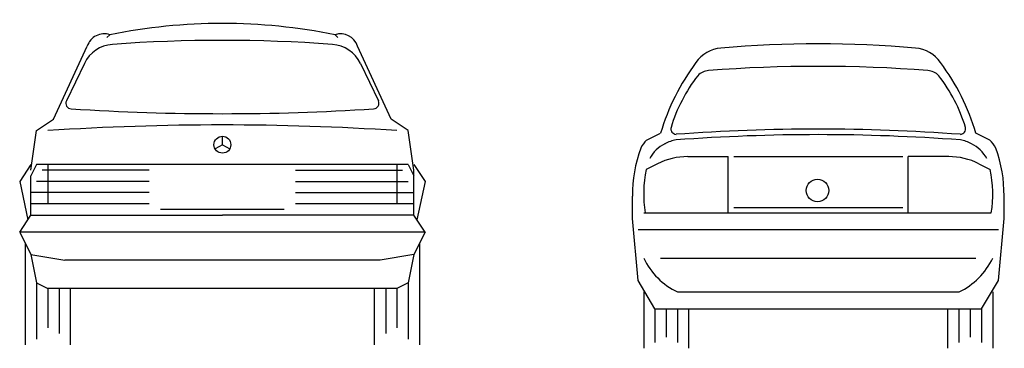
# Model space of a CAD drawing. Units: millimetres. Extents: x 0 to 121, y 0 to 49.
# Drawn here: x 10 to 12, y 32 to 33 of the extents above; entities that cross this region are included whole.
import ezdxf

# ---------------------------------------------------------------- set-up
doc = ezdxf.new("R2010")
doc.units = ezdxf.units.MM
doc.layers.add('CAR_DTL', color=7, linetype='Continuous')
doc.layers.add('F. Autos', color=8, linetype='Continuous')

# ---------------------------------------------------------------- blocks, each defined once
blk = doc.blocks.new('02RCAR03')
at = {"color": 0, "linetype": 'ByBlock'}
for p, q in [((16, 55), (15.5, 54.5)), ((56, 55), (56.5, 54.5)), ((6, 40), (12, 53)), ((66, 40), (60, 53)), ((11.5, 49.91), (8.3, 43.29)), ((60.5, 49.91), (63.7, 43.29)), ((3, 38), (6, 40)), ((69, 38), (66, 40)), ((2, 31), (3, 38)), ((70, 31), (69, 38)), ((2, 32), (0, 29)), ((3, 32), (2, 30)), ((69, 32), (3, 32)), ((5, 32), (5, 25)), ((67, 32), (67, 25)), ((69, 32), (70, 30)), ((70, 32), (72, 29)), ((2, 23), (2, 30)), ((70, 23), (70, 31)), ((70, 23), (70, 30)), ((0, 29), (1.44, 22.16)), ((72, 29), (70.56, 22.16)), ((0, 20), (2, 23)), ((2, 23), (36, 23)), ((47, 24), (25, 24)), ((70, 23), (36, 23)), ((72, 20), (70, 23)), ((0, 20), (2, 16)), ((72, 20), (70, 16)), ((1, 18), (1, 0)), ((71, 18), (71, 0)), ((2, 16), (3, 11)), ((70, 16), (69, 11)), ((3, 11), (5, 10)), ((69, 11), (67, 10)), ((67, 10), (5, 10)), ((9, 0), (9, 10)), ((63, 0), (63, 10))]:
    blk.add_line(p, q, dxfattribs=at)
for centre, radius, start, end in [((36, -44), 101, 78.5788, 101.4212), ((15, 52), 3.16, 71.5651, 161.5651), ((57, 52), 3.16, 18.4349, 108.4349), ((16.9, 47.3), 6, 94.2282, 154.1658), ((36, -211), 265, 85.7718, 94.2282), ((55.1, 47.3), 6, 25.8342, 85.7718), ((9.2, 42.85), 1, 154.1658, 266.365), ((62.8, 42.85), 1, 273.635, 25.8342), ((36, 464.76), 423.76, 266.365, 273.635), ((36, -442), 481, 86.3048, 93.6952)]:
    blk.add_arc(centre, radius, start, end, dxfattribs=at)
at = {"layer": 'CAR_DTL'}
for p, q in [((36, 35.5), (36, 37)), ((36, 35.5), (34.7, 34.75)), ((36, 35.5), (37.3, 34.75)), ((23, 31), (4, 31)), ((49, 31), (68, 31)), ((23, 29), (3, 29)), ((49, 29), (69, 29)), ((23, 27), (2, 27)), ((49, 27), (70, 27)), ((23, 25), (2, 25)), ((70, 25), (49, 25)), ((72, 20), (0, 20)), ((2, 16), (8, 15)), ((70, 16), (64, 15)), ((64, 15), (8, 15)), ((3, 11), (3, 1)), ((69, 11), (69, 1)), ((5, 10), (5, 3)), ((7, 10), (7, 2)), ((65, 10), (65, 2)), ((67, 10), (67, 3))]:
    blk.add_line(p, q, dxfattribs=at)
blk.add_circle((36, 35.5), 1.5, dxfattribs=at)
blk = doc.blocks.new('02RCAR02')
at = {"color": 0, "linetype": 'ByBlock'}
for p, q in [((2.52, 36.91), (5, 38.13)), ((63.48, 36.91), (61, 38.13)), ((5.77, 36.28), (5.88, 36.34)), ((60.23, 36.28), (60.12, 36.34)), ((9.83, 34), (17, 34)), ((17, 24), (17, 34)), ((56.17, 34), (49, 34)), ((49, 24), (49, 34)), ((4.47, 32.73), (2.45, 31.73)), ((61.53, 32.73), (63.55, 31.73)), ((0, 23), (0, 27)), ((66, 23), (66, 27)), ((1, 12), (0, 23)), ((2, 24), (63.74, 24)), ((65, 12), (66, 23)), ((5, 16), (61, 16)), ((4, 7), (1, 12)), ((62, 7), (65, 12)), ((2, 10), (2, 0)), ((8, 10), (58, 10)), ((64, 10), (64, 0)), ((4, 7), (62, 7)), ((10, 0), (10, 7)), ((56, 0), (56, 7))]:
    blk.add_line(p, q, dxfattribs=at)
blk.add_circle((32.87, 28), 2, dxfattribs=at)
for centre, radius, start, end in [((16.24, 47.28), 6, 94.942, 145.6713), ((33, -146.5), 200.5, 85.058, 94.942), ((49.76, 47.28), 6, 34.3287, 85.058), ((42.6, 27.1), 39.19, 143.0366, 163.6427), ((13.78, 46.28), 3, 94.6486, 136.4352), ((33, -208.48), 258.48, 85.6807, 94.3193), ((52.22, 46.28), 3, 43.5648, 85.3514), ((23.4, 27.1), 39.19, 16.3573, 36.9634), ((34.04, 30.92), 28.41, 142.177, 163.126), ((31.96, 30.92), 28.41, 16.874, 37.823), ((7.83, 38.94), 1, 166.7412, 265.7231), ((33, -299.61), 338.5, 85.7231, 94.2769), ((58.17, 38.94), 1, 274.2769, 13.2588), ((6.76, 32.67), 6, 135, 151.7453), ((8.71, 30.76), 6.26, 98.7429, 118.0058), ((33, -300.61), 338.5, 85.7231, 94.2769), ((57.29, 30.76), 6.26, 61.9942, 81.2571), ((59.24, 32.67), 6, 28.2547, 45), ((23.23, 27.35), 23.23, 159.4295, 180.864), ((8.42, 30.9), 6, 116.1954, 152.8045), ((57.58, 30.9), 6, 27.1955, 63.8046), ((42.77, 27.35), 23.23, 359.136, 20.5705), ((9.83, 22), 12, 90, 116.5651), ((56.17, 22), 12, 63.4349, 90), ((23.23, 27.35), 21.23, 168.1023, 189.0805), ((42.77, 27.35), 21.23, 350.9195, 11.8977), ((13.5, 21.5), 12.75, 205.56, 244.44), ((52.5, 21.5), 12.75, 295.56, 334.44)]:
    blk.add_arc(centre, radius, start, end, dxfattribs=at)
at = {"layer": 'CAR_DTL'}
for p, q in [((18, 34), (48, 34)), ((18, 25), (48, 25)), ((65, 21), (1, 21)), ((4, 7), (4, 1)), ((6, 7), (6, 2)), ((8, 7), (8, 1)), ((58, 7), (58, 1)), ((60, 7), (60, 2)), ((62, 7), (62, 1))]:
    blk.add_line(p, q, dxfattribs=at)

msp = doc.modelspace()

# ---------------------------------------------------------------- block references
at = {"layer": 'F. Autos', "xscale": 0.01179245283018491, "yscale": 0.01179245283018491, "zscale": 0.01179245283018491}
for name, p in [('02RCAR03', (9.5186, 32.141)), ('02RCAR02', (10.8019, 32.1338))]:
    msp.add_blockref(name, p, dxfattribs=at)

doc.saveas('drawing.dxf')
